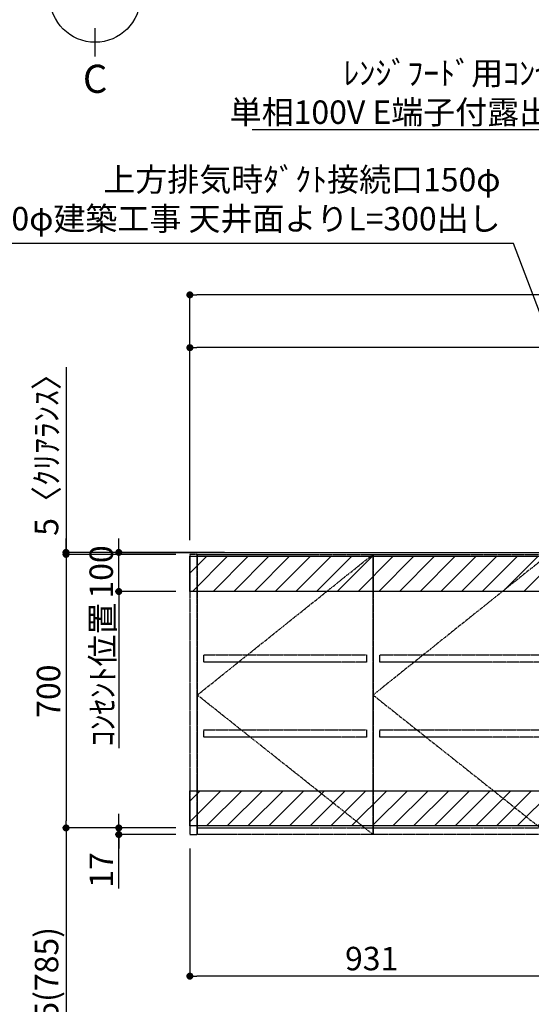
# Model space of a CAD drawing. Units: millimetres. Extents: x -6953 to 26472, y -120 to 8847.
# Drawn here: x 17245 to 18555, y 3313 to 5832 of the extents above; entities that cross this region are included whole.
import ezdxf

# ---------------------------------------------------------------- set-up
doc = ezdxf.new("R2010")
doc.units = ezdxf.units.MM
for name, pattern in [('CENTER', [2, 1.25, -0.25, 0.25, -0.25]), ('HIDDEN', [0.375, 0.25, -0.125]), ('STYLE_03', [0.416641, 0.208282, -0.208359])]:
    doc.linetypes.add(name, pattern=pattern)
doc.layers.get('DEFPOINTS').update_dxf_attribs({"color": 146})
for name, color, linetype in [('111-壁仕上', 3, 'Continuous'), ('121-キャビネット（中）', 253, 'HIDDEN'), ('122-扉', 6, 'Continuous'), ('123-扉向き', 231, 'CENTER'), ('160-文字', 254, 'Continuous'), ('166-寸法B', 11, 'Continuous'), ('180-補助', 161, 'Continuous')]:
    doc.layers.add(name, color=color, linetype=linetype)
doc.styles.add('KH001', font='txt')
doc.dimstyles.new('KH1xx030', dxfattribs={"dimscale": 30, "dimtxt": 2, "dimasz": 0.6, "dimexe": 0.3, "dimexo": 1.2, "dimgap": 0.5, "dimtad": 3, "dimdec": 1, "dimdsep": 46, "dimlunit": 6, "dimtxsty": 'KH001', "dimblk": 'DOT', "dimcen": 1, "dimdle": 1, "dimclrd": 256, "dimclre": 256, "dimclrt": 256, "dimadec": 0, "dimazin": 0, "dimtfac": 1, "dimtdec": 1, "dimtix": 1, "dimtmove": 2, "dimatfit": 3, "dimldrblk": 'CLOSEDBLANK', "dimfxl": 1, "dimtolj": 1, "dimtzin": 0, "dimlwd": -1, "dimlwe": -1, "dimarcsym": 0})
pattern_1 = [(45, (-130923.717, -66124.243), (-26.516504, 26.516504), [])]

# ---------------------------------------------------------------- blocks, each defined once
blk = doc.blocks.new('_Dot')
at = {"color": 0, "linetype": 'ByBlock', "lineweight": -2}
blk.add_line((-0.5, 0), (-1, 0), dxfattribs=at)
at = {"color": 0, "linetype": 'ByBlock', "const_width": 0.5}
blk.add_lwpolyline([(-0.25, 0, 1), (0.25, 0, 1)], format="xyb", close=True, dxfattribs=at)
blk = doc.blocks.new('*D547')
at = {"layer": '166-寸法B', "transparency": 16777216}
for p, q in [((17681, 3711.2), (17681, 3375.9)), ((18612, 3689.8), (18612, 3375.9)), ((18594, 3384.9), (17699, 3384.9))]:
    blk.add_line(p, q, dxfattribs=at)
at = {"layer": 'DEFPOINTS', "color": 0, "transparency": 16777216}
for p in [(17681, 3747.2), (18612, 3725.8), (17681, 3384.9)]:
    blk.add_point(p, dxfattribs=at)
at = {"layer": '166-寸法B', "transparency": 16777216, "xscale": 18, "yscale": 18, "zscale": 18, "rotation": 180}
blk.add_blockref('_Dot', (17681, 3384.9), dxfattribs=at)
at = {"layer": '166-寸法B', "transparency": 16777216, "xscale": 18, "yscale": 18, "zscale": 18}
blk.add_blockref('_Dot', (18612, 3384.9), dxfattribs=at)
at = {"layer": '166-寸法B', "transparency": 16777216, "insert": (18146.5, 3429.9), "char_height": 60, "attachment_point": 5, "style": 'KH001'}
blk.add_mtext('\\A1;931', dxfattribs=at)
blk = doc.blocks.new('_ClosedBlank')
at = {"color": 0, "linetype": 'ByBlock', "lineweight": -2}
for p, q in [((-1, 0.17), (0, 0)), ((-1, 0.17), (-1, -0.17)), ((0, 0), (-1, -0.17))]:
    blk.add_line(p, q, dxfattribs=at)
blk = doc.blocks.new('*D548')
at = {"layer": '166-寸法B', "transparency": 16777216}
for p, q in [((17645, 4464.2), (17355, 4464.2)), ((17364, 4446.2), (17364, 3782.2)), ((17645, 3764.2), (17355, 3764.2))]:
    blk.add_line(p, q, dxfattribs=at)
at = {"layer": 'DEFPOINTS', "color": 0, "transparency": 16777216}
for p in [(17681, 4464.2), (17364, 3764.2), (17681, 3764.2)]:
    blk.add_point(p, dxfattribs=at)
at = {"layer": '166-寸法B', "transparency": 16777216, "xscale": 18, "yscale": 18, "zscale": 18}
for p, rotation in [((17364, 4464.2), 90), ((17364, 3764.2), 270)]:
    blk.add_blockref('_Dot', p, dxfattribs=dict(at, rotation=rotation))
at = {"layer": '166-寸法B', "transparency": 16777216, "insert": (17319, 4114.2), "char_height": 60, "attachment_point": 5, "rotation": 90, "style": 'KH001'}
blk.add_mtext('\\A1;700', dxfattribs=at)
blk = doc.blocks.new('*D549')
at = {"layer": '166-寸法B', "transparency": 16777216}
for p, q in [((17499, 3782.2), (17499, 3800.2)), ((17645, 3764.2), (17490, 3764.2)), ((17499, 3764.2), (17499, 3747.2)), ((17499, 3764.2), (17499, 3747.2)), ((17645, 3747.2), (17490, 3747.2)), ((17499, 3608.9), (17499, 3747.2)), ((17499, 3729.2), (17499, 3711.2))]:
    blk.add_line(p, q, dxfattribs=at)
at = {"layer": 'DEFPOINTS', "color": 0, "transparency": 16777216}
for p in [(17681, 3764.2), (17499, 3747.2), (17681, 3747.2)]:
    blk.add_point(p, dxfattribs=at)
at = {"layer": '166-寸法B', "transparency": 16777216, "xscale": 18, "yscale": 18, "zscale": 18}
for p, rotation in [((17499, 3764.2), 270), ((17499, 3747.2), 90)]:
    blk.add_blockref('_Dot', p, dxfattribs=dict(at, rotation=rotation))
at = {"layer": '166-寸法B', "transparency": 16777216, "insert": (17454, 3656.5), "char_height": 60, "attachment_point": 5, "rotation": 90, "style": 'KH001'}
blk.add_mtext('\\A1;17', dxfattribs=at)
blk = doc.blocks.new('*D550')
at = {"layer": '166-寸法B', "transparency": 16777216}
for p, q in [((17645, 3764.2), (17355, 3764.2)), ((17364, 3746.2), (17364, 2947.2)), ((17642, 2929.2), (17355, 2929.2))]:
    blk.add_line(p, q, dxfattribs=at)
at = {"layer": 'DEFPOINTS', "color": 0, "transparency": 16777216}
for p in [(17681, 3764.2), (17364, 2929.2), (17678, 2929.2)]:
    blk.add_point(p, dxfattribs=at)
at = {"layer": '166-寸法B', "transparency": 16777216, "xscale": 18, "yscale": 18, "zscale": 18}
for p, rotation in [((17364, 3764.2), 90), ((17364, 2929.2), 270)]:
    blk.add_blockref('_Dot', p, dxfattribs=dict(at, rotation=rotation))
at = {"layer": '166-寸法B', "transparency": 16777216, "insert": (17314, 3346.7), "char_height": 60, "attachment_point": 5, "rotation": 90, "style": 'KH001'}
blk.add_mtext('\\A1;835(785)', dxfattribs=at)
blk = doc.blocks.new('*D551')
at = {"layer": '166-寸法B', "transparency": 16777216}
for p, q in [((17364, 4943.6), (17364, 4469.2)), ((17364, 4487.2), (17364, 4505.2)), ((17770, 4469.2), (17355, 4469.2)), ((17645, 4464.2), (17355, 4464.2)), ((17364, 4464.2), (17364, 4469.2)), ((17364, 4464.2), (17364, 4469.2)), ((17364, 4446.2), (17364, 4428.2))]:
    blk.add_line(p, q, dxfattribs=at)
at = {"layer": 'DEFPOINTS', "color": 0, "transparency": 16777216}
for p in [(17364, 4469.2), (17681, 4464.2), (17806, 4469.2)]:
    blk.add_point(p, dxfattribs=at)
at = {"layer": '166-寸法B', "transparency": 16777216, "xscale": 18, "yscale": 18, "zscale": 18}
for p, rotation in [((17364, 4469.2), 270), ((17364, 4464.2), 90)]:
    blk.add_blockref('_Dot', p, dxfattribs=dict(at, rotation=rotation))
at = {"layer": '166-寸法B', "transparency": 16777216, "insert": (17314, 4739.1), "char_height": 60, "attachment_point": 5, "rotation": 90, "style": 'KH001'}
blk.add_mtext('\\A1;5〈ｸﾘｱﾗﾝｽ〉', dxfattribs=at)
blk = doc.blocks.new('OPｳｫｰﾙｷｬﾋﾞ090L_S')
at = {"layer": '180-補助'}
h = blk.add_hatch(dxfattribs=at)
h.set_pattern_fill('ANSI31', color=13, scale=300, style=0)
h.set_pattern_definition(pattern_1)
h.paths.add_polyline_path([(-931, -5), (0, -5), (0, -95), (-931, -95)])
h = blk.add_hatch(dxfattribs=at)
h.set_pattern_fill('ANSI31', color=13, scale=300, style=0)
h.set_pattern_definition(pattern_1)
h.paths.add_polyline_path([(-931, -605), (0, -605), (0, -695), (-931, -695)])
at = {"layer": '121-キャビネット（中）', "color": 13, "linetype": 'STYLE_03', "ltscale": 4}
for p, q in [((-912, 0), (-912, -717)), ((-462, 0), (-462, -717)), ((-912, -700), (-462, -700)), ((-462, -700), (-12, -700))]:
    blk.add_line(p, q, dxfattribs=at)
for points in [[(-912, 0), (-931, 0), (-931, -717), (-912, -717)], [(-912, -717), (-912, 0), (-912, 0), (-912, -717)], [(-462, -717), (-462, 0), (-12, 0), (-12, -717)], [(0, -700), (-12, -700), (-12, 0), (0, 0)], [(-912, -717), (-912, 0), (-462, 0), (-462, -717)], [(-479, -256.8), (-479, -275.8), (-895, -275.8), (-895, -256.8)], [(-29, -256.8), (-29, -275.8), (-445, -275.8), (-445, -256.8)], [(-479, -448.8), (-479, -467.8), (-895, -467.8), (-895, -448.8)], [(-29, -448.8), (-29, -467.8), (-445, -467.8), (-445, -448.8)]]:
    blk.add_lwpolyline(points, close=True, dxfattribs=at)
at = {"layer": '123-扉向き', "color": 13, "ltscale": 2}
for p, q in [((-912, -360), (-462, 0)), ((-12, 0), (-462, -360)), ((-462, -717), (-912, -360)), ((-462, -360), (-12, -717))]:
    blk.add_line(p, q, dxfattribs=at)
at = {"layer": '180-補助', "color": 13}
for points in [[(-931, -5), (0, -5), (0, -95), (-931, -95)], [(-931, -605), (0, -605), (0, -695), (-931, -695)]]:
    blk.add_lwpolyline(points, close=True, dxfattribs=at)
blk = doc.blocks.new('*D624')
at = {"layer": '166-寸法B', "transparency": 16777216}
for p, q in [((17681, 4500.2), (17681, 5002.2)), ((19494, 4993.2), (17699, 4993.2)), ((19512, 4505.2), (19512, 5002.2))]:
    blk.add_line(p, q, dxfattribs=at)
at = {"layer": 'DEFPOINTS', "color": 0, "transparency": 16777216}
for p in [(17681, 4993.2), (17681, 4464.2), (19512, 4469.2)]:
    blk.add_point(p, dxfattribs=at)
at = {"layer": '166-寸法B', "transparency": 16777216, "xscale": 18, "yscale": 18, "zscale": 18, "rotation": 180}
blk.add_blockref('_Dot', (17681, 4993.2), dxfattribs=at)
at = {"layer": '166-寸法B', "transparency": 16777216, "xscale": 18, "yscale": 18, "zscale": 18}
blk.add_blockref('_Dot', (19512, 4993.2), dxfattribs=at)
at = {"layer": '166-寸法B', "transparency": 16777216, "insert": (18781.8, 5046.6), "char_height": 60, "attachment_point": 5, "style": 'KH001'}
blk.add_mtext('\\A1;1,831', dxfattribs=at)
blk = doc.blocks.new('*D625')
at = {"layer": '166-寸法B', "transparency": 16777216}
for p, q in [((17681, 4635.2), (17681, 5137.2)), ((19504, 5128.2), (17699, 5128.2)), ((19522, 4640.2), (19522, 5137.2))]:
    blk.add_line(p, q, dxfattribs=at)
at = {"layer": 'DEFPOINTS', "color": 0, "transparency": 16777216}
for p in [(17681, 5128.2), (17681, 4599.2), (19522, 4604.2)]:
    blk.add_point(p, dxfattribs=at)
at = {"layer": '166-寸法B', "transparency": 16777216, "xscale": 18, "yscale": 18, "zscale": 18, "rotation": 180}
blk.add_blockref('_Dot', (17681, 5128.2), dxfattribs=at)
at = {"layer": '166-寸法B', "transparency": 16777216, "xscale": 18, "yscale": 18, "zscale": 18}
blk.add_blockref('_Dot', (19522, 5128.2), dxfattribs=at)
at = {"layer": '166-寸法B', "transparency": 16777216, "insert": (18776.2, 5180), "char_height": 60, "attachment_point": 5, "style": 'KH001'}
blk.add_mtext('\\A1;1,841', dxfattribs=at)
blk = doc.blocks.new('*D632')
at = {"layer": '166-寸法B', "transparency": 16777216}
for p, q in [((17499, 4487.2), (17499, 4505.2)), ((17645, 4469.2), (17490, 4469.2)), ((17499, 4369.2), (17499, 4469.2)), ((17645, 4369.2), (17490, 4369.2)), ((17499, 4351.2), (17499, 4333.2))]:
    blk.add_line(p, q, dxfattribs=at)
at = {"layer": 'DEFPOINTS', "color": 0, "transparency": 16777216}
for p in [(17499, 4469.2), (17681, 4469.2), (17681, 4369.2)]:
    blk.add_point(p, dxfattribs=at)
at = {"layer": '166-寸法B', "transparency": 16777216, "xscale": 18, "yscale": 18, "zscale": 18}
for p, rotation in [((17499, 4469.2), 270), ((17499, 4369.2), 90)]:
    blk.add_blockref('_Dot', p, dxfattribs=dict(at, rotation=rotation))
at = {"layer": '166-寸法B', "transparency": 16777216, "insert": (17454, 4419.2), "char_height": 60, "attachment_point": 5, "rotation": 90, "style": 'KH001'}
blk.add_mtext('\\A1;100', dxfattribs=at)
blk = doc.blocks.new('*D633')
at = {"layer": '166-寸法B', "transparency": 16777216}
for p, q in [((17499, 4369.2), (17499, 4387.2)), ((17589.3, 4369.2), (17490, 4369.2)), ((17499, 4369.2), (17499, 3986.1)), ((17499, 3986.1), (17499, 3968.1))]:
    blk.add_line(p, q, dxfattribs=at)
at = {"layer": 'DEFPOINTS', "color": 0, "transparency": 16777216}
for p in [(17625.3, 4369.2), (17301.9, 3986.1), (17499, 3986.1)]:
    blk.add_point(p, dxfattribs=at)
at = {"layer": '166-寸法B', "transparency": 16777216, "insert": (17457.6, 4156.7), "char_height": 60, "attachment_point": 5, "rotation": 90, "style": 'KH001'}
blk.add_mtext('\\A1;ｺﾝｾﾝﾄ位置', dxfattribs=at)
blk = doc.blocks.new('_None')

msp = doc.modelspace()

# ---------------------------------------------------------------- linework, layer by layer
at = {"layer": '111-壁仕上', "ltscale": 2}
msp.add_line((17495.62, 4469.21), (19719.03, 4469.21), dxfattribs=at)
at = {"layer": '166-寸法B'}
msp.add_line((17438.4, 5738.61), (17438.4, 5810.61), dxfattribs=at)
msp.add_circle((17438.4, 5890.28), 115.68, dxfattribs=at)

# ---------------------------------------------------------------- block references
at = {"layer": '122-扉'}
msp.add_blockref('OPｳｫｰﾙｷｬﾋﾞ090L_S', (18612.03, 4464.21), dxfattribs=at)

# ---------------------------------------------------------------- texts
at = {"layer": '160-文字', "char_height": 60, "attachment_point": 9, "style": 'KH001'}
for s, insert in [('\\A1;ﾚﾝｼﾞﾌｰﾄﾞ用ｺﾝｾﾝﾄ\\P単相100V E端子付露出型', (18687.85, 5565.79)), ('{上方排気時ﾀﾞｸﾄ接続口150φ\\P開口160φ建築工事 天井面よりL=300出し}', (18476.63, 5274.56))]:
    msp.add_mtext(s, dxfattribs=dict(at, insert=insert))
at = {"layer": '166-寸法B', "insert": (17438.4, 5681.21), "char_height": 72, "attachment_point": 5, "style": 'KH001'}
msp.add_mtext('{\\fArial|b0|i0|c0|p32;C}', dxfattribs=at)

# ---------------------------------------------------------------- dimensions: what is measured, and where the dimension line sits
at = {"layer": '166-寸法B'}
for base, p1, p2, picture, middle in [((17681.03, 5128.2), (19522.03, 4604.21), (17681.03, 4599.21), '*D625', (18776.23, 5180.02)), ((17681.03, 4993.2), (19512.03, 4469.21), (17681.03, 4464.21), '*D624', (18781.77, 5046.59))]:
    dim = msp.add_linear_dim(base=base, p1=p1, p2=p2, angle=180, dimstyle='KH1xx030', dxfattribs=at)
    dim.commit()
    dim.dimension.update_dxf_attribs({"geometry": picture, "text_midpoint": middle, "dimtype": 160})
for base, p1, p2, text, override, picture, middle in [((17364.01, 4469.21), (17681.03, 4464.21), (17806.01, 4469.21), '<>〈ｸﾘｱﾗﾝｽ〉', {"dimtmove": 1}, '*D551', (17397.25, 4739.12)), ((17499.01, 3986.1), (17625.3, 4369.21), (17301.94, 3986.1), 'ｺﾝｾﾝﾄ位置', {"dimjust": 2, "dimblk1": 'None', "dimblk2": 'None', "dimsah": 1, "dimse2": 1}, '*D633', (17457.57, 4156.71))]:
    dim = msp.add_linear_dim(base=base, p1=p1, p2=p2, angle=90, text=text, dimstyle='KH1xx030', override=override, dxfattribs=at)
    dim.commit()
    dim.dimension.update_dxf_attribs({"geometry": picture, "text_midpoint": middle, "dimtype": 160})
for base, p1, p2, angle, picture, middle in [((17499.01, 4469.21), (17681.03, 4369.21), (17681.03, 4469.21), 270, '*D632', (17454.01, 4419.21)), ((17364.01, 3764.21), (17681.03, 4464.21), (17681.03, 3764.21), 90, '*D548', (17319.01, 4114.21)), ((17681.03, 3384.87), (18612.03, 3725.79), (17681.03, 3747.21), 180, '*D547', (18146.53, 3429.87))]:
    dim = msp.add_linear_dim(base=base, p1=p1, p2=p2, angle=angle, dimstyle='KH1xx030', dxfattribs=at)
    dim.commit()
    dim.dimension.update_dxf_attribs({"geometry": picture, "text_midpoint": middle})
dim = msp.add_linear_dim(base=(17499.01, 3747.21), p1=(17681.03, 3764.21), p2=(17681.03, 3747.21), angle=90, dimstyle='KH1xx030', override={"dimtmove": 1}, dxfattribs=at)
dim.commit()
dim.dimension.update_dxf_attribs({"geometry": '*D549', "text_midpoint": (17482.59, 3656.51), "dimtype": 160})
dim = msp.add_linear_dim(base=(17364.01, 2929.21), p1=(17681.03, 3764.21), p2=(17678.03, 2929.21), angle=90, dimstyle='KH1xx030', override={"dimpost": '(785)'}, dxfattribs=at)
dim.commit()
dim.dimension.update_dxf_attribs({"geometry": '*D550', "text_midpoint": (17313.98, 3346.71)})

# ---------------------------------------------------------------- leaders
at = {"layer": '160-文字', "annotation_type": 0, "has_hookline": 1, "hookline_direction": 1}
for points, text_width in [([(19387.03, 4404.21), (18720.85, 5550.79), (18702.85, 5550.79)], 847.61), ([(18897.03, 4240.45), (18509.63, 5259.56), (18491.63, 5259.56)], 1425.99)]:
    msp.add_leader(points, dimstyle='KH1xx030', override={"dimgap": 0.5, "dimtad": 1}, dxfattribs=dict(at, text_width=text_width))

doc.saveas('drawing.dxf')
